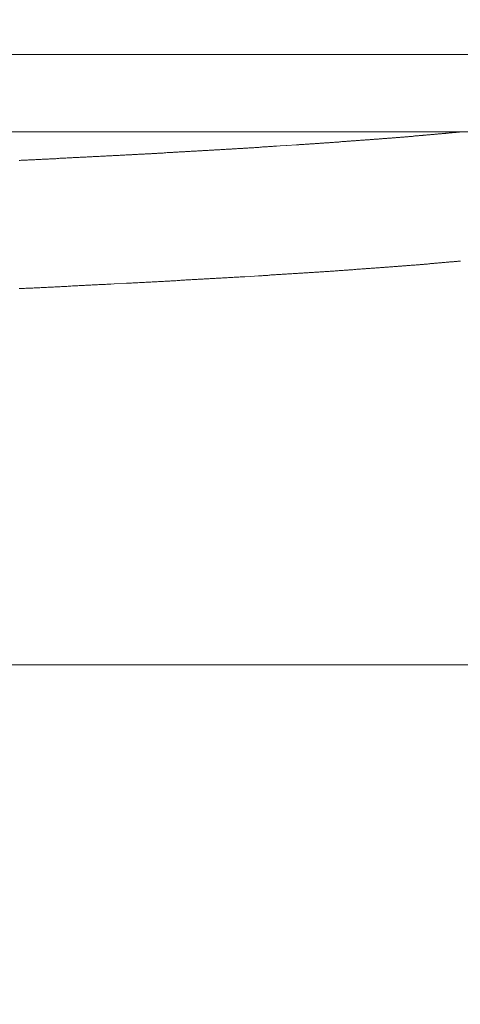
# Model space of a CAD drawing. Units: inches. Extents: x 9546 to 10139, y 113 to 402.
# Drawn here: x 9925 to 9927, y 176 to 179 of the extents above; entities that cross this region are included whole.
import ezdxf

# ---------------------------------------------------------------- set-up
doc = ezdxf.new("R2010")
doc.units = ezdxf.units.IN
doc.header["$MEASUREMENT"] = 0
doc.linetypes.add('AI-Linetype-138', pattern=[2.286664, 1.143332, -1.143332])
doc.layers.add('Layer 1', color=7, linetype='Continuous', lineweight=0)
doc.styles.get("Standard").update_dxf_attribs({"font": 'arial.ttf'})
doc.dimstyles.new('Copy of Standard', dxfattribs={"dimtxt": 3, "dimasz": 3, "dimexe": 0.3, "dimexo": 0.3, "dimgap": 0.3, "dimtad": 1, "dimdec": 4, "dimzin": 0, "dimdsep": 46, "dimtxsty": 'Standard', "dimcen": 0.09, "dimadec": 0, "dimazin": 0, "dimtfac": 1, "dimtdec": 4, "dimtofl": 0, "dimtmove": 0, "dimatfit": 3, "dimfxl": 1, "dimtolj": 1, "dimtzin": 0, "dimarcsym": 0})

msp = doc.modelspace()

# ---------------------------------------------------------------- linework, layer by layer
at = {"layer": 'Layer 1', "lineweight": 20}
for p, q in [((9919.69155, 178.72119), (9927.9057, 178.72119)), ((9927.76449, 178.45968), (9919.83276, 178.45968)), ((9926.48428, 178.42888), (9926.48195, 178.4283)), ((9926.4866, 178.42888), (9926.48428, 178.42888)), ((9926.48893, 178.42888), (9926.4866, 178.42888)), ((9926.49125, 178.42888), (9926.48893, 178.42888)), ((9926.49358, 178.42946), (9926.49125, 178.42888)), ((9926.49648, 178.42946), (9926.49358, 178.42946)), ((9926.49881, 178.42946), (9926.49648, 178.42946)), ((9926.50113, 178.43004), (9926.49881, 178.42946)), ((9926.50346, 178.43004), (9926.50113, 178.43004)), ((9926.50578, 178.43004), (9926.50346, 178.43004)), ((9926.5081, 178.43063), (9926.50578, 178.43004)), ((9926.51043, 178.43063), (9926.5081, 178.43063)), ((9926.51275, 178.43063), (9926.51043, 178.43063)), ((9926.51566, 178.43121), (9926.51275, 178.43063)), ((9926.51798, 178.43121), (9926.51566, 178.43121)), ((9926.52031, 178.43121), (9926.51798, 178.43121)), ((9926.52263, 178.43121), (9926.52031, 178.43121)), ((9926.52496, 178.43179), (9926.52263, 178.43121)), ((9926.52728, 178.43179), (9926.52496, 178.43179)), ((9926.52961, 178.43179), (9926.52728, 178.43179)), ((9926.53193, 178.43237), (9926.52961, 178.43179)), ((9926.53426, 178.43237), (9926.53193, 178.43237)), ((9926.53658, 178.43237), (9926.53426, 178.43237)), ((9926.5389, 178.43295), (9926.53658, 178.43237)), ((9926.54123, 178.43295), (9926.5389, 178.43295)), ((9926.54355, 178.43295), (9926.54123, 178.43295)), ((9926.54588, 178.43295), (9926.54355, 178.43295)), ((9926.5482, 178.43353), (9926.54588, 178.43295)), ((9926.55053, 178.43353), (9926.5482, 178.43353)), ((9926.55285, 178.43353), (9926.55053, 178.43353)), ((9926.55518, 178.43411), (9926.55285, 178.43353)), ((9926.5575, 178.43411), (9926.55518, 178.43411)), ((9926.55982, 178.43411), (9926.5575, 178.43411)), ((9926.56215, 178.43469), (9926.55982, 178.43411)), ((9926.56447, 178.43469), (9926.56215, 178.43469)), ((9926.5668, 178.43469), (9926.56447, 178.43469)), ((9926.56912, 178.43528), (9926.5668, 178.43469)), ((9926.57145, 178.43528), (9926.56912, 178.43528)), ((9926.57377, 178.43528), (9926.57145, 178.43528)), ((9926.5761, 178.43528), (9926.57377, 178.43528)), ((9926.57842, 178.43586), (9926.5761, 178.43528)), ((9926.58075, 178.43586), (9926.57842, 178.43586)), ((9926.58307, 178.43586), (9926.58075, 178.43586)), ((9926.58481, 178.43644), (9926.58307, 178.43586)), ((9926.58714, 178.43644), (9926.58481, 178.43644)), ((9926.58946, 178.43644), (9926.58714, 178.43644)), ((9926.59179, 178.43702), (9926.58946, 178.43644)), ((9926.59411, 178.43702), (9926.59179, 178.43702)), ((9926.59644, 178.43702), (9926.59411, 178.43702)), ((9926.59876, 178.43702), (9926.59644, 178.43702)), ((9926.60108, 178.4376), (9926.59876, 178.43702)), ((9926.60283, 178.4376), (9926.60108, 178.4376)), ((9926.60515, 178.4376), (9926.60283, 178.4376)), ((9926.60748, 178.43818), (9926.60515, 178.4376)), ((9926.6098, 178.43818), (9926.60748, 178.43818)), ((9926.61213, 178.43818), (9926.6098, 178.43818)), ((9926.61387, 178.43876), (9926.61213, 178.43818)), ((9926.61619, 178.43876), (9926.61387, 178.43876)), ((9926.61852, 178.43876), (9926.61619, 178.43876)), ((9926.62084, 178.43876), (9926.61852, 178.43876)), ((9926.62317, 178.43934), (9926.62084, 178.43876)), ((9926.62491, 178.43934), (9926.62317, 178.43934)), ((9926.62723, 178.43934), (9926.62491, 178.43934)), ((9926.62956, 178.43992), (9926.62723, 178.43934)), ((9926.63188, 178.43992), (9926.62956, 178.43992)), ((9926.63363, 178.43992), (9926.63188, 178.43992)), ((9926.63595, 178.44051), (9926.63363, 178.43992)), ((9926.63828, 178.44051), (9926.63595, 178.44051)), ((9926.6406, 178.44051), (9926.63828, 178.44051)), ((9926.64234, 178.44051), (9926.6406, 178.44051)), ((9926.64467, 178.44109), (9926.64234, 178.44051)), ((9926.64699, 178.44109), (9926.64467, 178.44109)), ((9926.64874, 178.44109), (9926.64699, 178.44109)), ((9926.65106, 178.44167), (9926.64874, 178.44109)), ((9926.65339, 178.44167), (9926.65106, 178.44167)), ((9926.65571, 178.44167), (9926.65339, 178.44167)), ((9926.65745, 178.44225), (9926.65571, 178.44167)), ((9926.65978, 178.44225), (9926.65745, 178.44225)), ((9926.6621, 178.44225), (9926.65978, 178.44225)), ((9926.66385, 178.44225), (9926.6621, 178.44225)), ((9926.66617, 178.44283), (9926.66385, 178.44225)), ((9926.66791, 178.44283), (9926.66617, 178.44283)), ((9926.67024, 178.44283), (9926.66791, 178.44283)), ((9926.67256, 178.44341), (9926.67024, 178.44283)), ((9926.67431, 178.44341), (9926.67256, 178.44341)), ((9926.67663, 178.44341), (9926.67431, 178.44341)), ((9926.67895, 178.44399), (9926.67663, 178.44341)), ((9926.6807, 178.44399), (9926.67895, 178.44399)), ((9926.68302, 178.44399), (9926.6807, 178.44399)), ((9926.68477, 178.44399), (9926.68302, 178.44399)), ((9926.68709, 178.44457), (9926.68477, 178.44399)), ((9926.68883, 178.44457), (9926.68709, 178.44457)), ((9926.69116, 178.44457), (9926.68883, 178.44457)), ((9926.69348, 178.44515), (9926.69116, 178.44457)), ((9926.69523, 178.44515), (9926.69348, 178.44515)), ((9926.69755, 178.44515), (9926.69523, 178.44515)), ((9926.69929, 178.44574), (9926.69755, 178.44515)), ((9926.70162, 178.44574), (9926.69929, 178.44574)), ((9926.70336, 178.44574), (9926.70162, 178.44574)), ((9926.70569, 178.44574), (9926.70336, 178.44574)), ((9926.70743, 178.44632), (9926.70569, 178.44574)), ((9926.70975, 178.44632), (9926.70743, 178.44632)), ((9926.7115, 178.44632), (9926.70975, 178.44632)), ((9926.71382, 178.4469), (9926.7115, 178.44632)), ((9926.71557, 178.4469), (9926.71382, 178.4469)), ((9926.71789, 178.4469), (9926.71557, 178.4469)), ((9926.71963, 178.44748), (9926.71789, 178.4469)), ((9926.72196, 178.44748), (9926.71963, 178.44748)), ((9926.7237, 178.44748), (9926.72196, 178.44748)), ((9926.72603, 178.44748), (9926.7237, 178.44748)), ((9926.72777, 178.44806), (9926.72603, 178.44748)), ((9926.72951, 178.44806), (9926.72777, 178.44806)), ((9926.73184, 178.44806), (9926.72951, 178.44806)), ((9926.73358, 178.44864), (9926.73184, 178.44806)), ((9926.7359, 178.44864), (9926.73358, 178.44864)), ((9926.73765, 178.44864), (9926.7359, 178.44864)), ((9926.73997, 178.44922), (9926.73765, 178.44864)), ((9926.74172, 178.44922), (9926.73997, 178.44922)), ((9926.74346, 178.44922), (9926.74172, 178.44922)), ((9926.74578, 178.44922), (9926.74346, 178.44922)), ((9926.74753, 178.4498), (9926.74578, 178.44922)), ((9926.74927, 178.4498), (9926.74753, 178.4498)), ((9926.75159, 178.4498), (9926.74927, 178.4498)), ((9926.75334, 178.45038), (9926.75159, 178.4498)), ((9926.75508, 178.45038), (9926.75334, 178.45038)), ((9926.75741, 178.45038), (9926.75508, 178.45038)), ((9926.75915, 178.45097), (9926.75741, 178.45038)), ((9926.76089, 178.45097), (9926.75915, 178.45097)), ((9926.76322, 178.45097), (9926.76089, 178.45097)), ((9926.76496, 178.45097), (9926.76322, 178.45097)), ((9926.7667, 178.45155), (9926.76496, 178.45097)), ((9926.76903, 178.45155), (9926.7667, 178.45155)), ((9926.77077, 178.45155), (9926.76903, 178.45155)), ((9926.77252, 178.45213), (9926.77077, 178.45155)), ((9926.77484, 178.45213), (9926.77252, 178.45213)), ((9926.77658, 178.45213), (9926.77484, 178.45213)), ((9926.77833, 178.45271), (9926.77658, 178.45213)), ((9926.78007, 178.45271), (9926.77833, 178.45271)), ((9926.78239, 178.45271), (9926.78007, 178.45271)), ((9926.78414, 178.45271), (9926.78239, 178.45271)), ((9926.78588, 178.45329), (9926.78414, 178.45271)), ((9926.78762, 178.45329), (9926.78588, 178.45329)), ((9926.78937, 178.45329), (9926.78762, 178.45329)), ((9926.79169, 178.45387), (9926.78937, 178.45329)), ((9926.79344, 178.45387), (9926.79169, 178.45387)), ((9926.79518, 178.45387), (9926.79344, 178.45387)), ((9926.79692, 178.45445), (9926.79518, 178.45387)), ((9926.79867, 178.45445), (9926.79692, 178.45445)), ((9926.80099, 178.45445), (9926.79867, 178.45445)), ((9926.80273, 178.45445), (9926.80099, 178.45445)), ((9926.80448, 178.45503), (9926.80273, 178.45445)), ((9926.80622, 178.45503), (9926.80448, 178.45503)), ((9926.80796, 178.45503), (9926.80622, 178.45503)), ((9926.80971, 178.45561), (9926.80796, 178.45503)), ((9926.81203, 178.45561), (9926.80971, 178.45561)), ((9926.81377, 178.45561), (9926.81203, 178.45561)), ((9926.81552, 178.4562), (9926.81377, 178.45561)), ((9926.81726, 178.4562), (9926.81552, 178.4562)), ((9926.819, 178.4562), (9926.81726, 178.4562)), ((9926.82075, 178.4562), (9926.819, 178.4562)), ((9926.82249, 178.45678), (9926.82075, 178.4562)), ((9926.82424, 178.45678), (9926.82249, 178.45678)), ((9926.82598, 178.45678), (9926.82424, 178.45678)), ((9926.8283, 178.45736), (9926.82598, 178.45678)), ((9926.83005, 178.45736), (9926.8283, 178.45736)), ((9926.83179, 178.45736), (9926.83005, 178.45736)), ((9926.83353, 178.45794), (9926.83179, 178.45736)), ((9926.83528, 178.45794), (9926.83353, 178.45794)), ((9926.83702, 178.45794), (9926.83528, 178.45794)), ((9926.83818, 178.45794), (9926.83702, 178.45794)), ((9926.83934, 178.45852), (9926.83818, 178.45794)), ((9926.84051, 178.45852), (9926.83934, 178.45852)), ((9926.84225, 178.45852), (9926.84051, 178.45852)), ((9926.84341, 178.45852), (9926.84225, 178.45852)), ((9926.84457, 178.4591), (9926.84341, 178.45852)), ((9926.84574, 178.4591), (9926.84457, 178.4591)), ((9926.8469, 178.4591), (9926.84574, 178.4591)), ((9926.84806, 178.4591), (9926.8469, 178.4591)), ((9926.84922, 178.4591), (9926.84806, 178.4591)), ((9926.85097, 178.45968), (9926.84922, 178.4591)), ((9926.85213, 178.45968), (9926.85097, 178.45968)), ((9925.97347, 178.39576), (9925.97057, 178.39518)), ((9925.97638, 178.39576), (9925.97347, 178.39576)), ((9925.97987, 178.39576), (9925.97638, 178.39576)), ((9925.98277, 178.39634), (9925.97987, 178.39576)), ((9925.98568, 178.39634), (9925.98277, 178.39634)), ((9925.98858, 178.39634), (9925.98568, 178.39634)), ((9925.99207, 178.39692), (9925.98858, 178.39634)), ((9925.99497, 178.39692), (9925.99207, 178.39692)), ((9925.99788, 178.39692), (9925.99497, 178.39692)), ((9926.00079, 178.39692), (9925.99788, 178.39692)), ((9926.00427, 178.3975), (9926.00079, 178.39692)), ((9926.00718, 178.3975), (9926.00427, 178.3975)), ((9926.01008, 178.3975), (9926.00718, 178.3975)), ((9926.01299, 178.39808), (9926.01008, 178.3975)), ((9926.01589, 178.39808), (9926.01299, 178.39808)), ((9926.01938, 178.39808), (9926.01589, 178.39808)), ((9926.02229, 178.39866), (9926.01938, 178.39808)), ((9926.02519, 178.39866), (9926.02229, 178.39866)), ((9926.0281, 178.39866), (9926.02519, 178.39866)), ((9926.031, 178.39925), (9926.0281, 178.39866)), ((9926.03449, 178.39925), (9926.031, 178.39925)), ((9926.0374, 178.39925), (9926.03449, 178.39925)), ((9926.0403, 178.39925), (9926.0374, 178.39925)), ((9926.04321, 178.39983), (9926.0403, 178.39925)), ((9926.04611, 178.39983), (9926.04321, 178.39983)), ((9926.04902, 178.39983), (9926.04611, 178.39983)), ((9926.05251, 178.40041), (9926.04902, 178.39983)), ((9926.05541, 178.40041), (9926.05251, 178.40041)), ((9926.05832, 178.40041), (9926.05541, 178.40041)), ((9926.06122, 178.40099), (9926.05832, 178.40041)), ((9926.06413, 178.40099), (9926.06122, 178.40099)), ((9926.06703, 178.40099), (9926.06413, 178.40099)), ((9926.06994, 178.40157), (9926.06703, 178.40099)), ((9926.07343, 178.40157), (9926.06994, 178.40157)), ((9926.07633, 178.40157), (9926.07343, 178.40157)), ((9926.07924, 178.40157), (9926.07633, 178.40157)), ((9926.08214, 178.40215), (9926.07924, 178.40157)), ((9926.08505, 178.40215), (9926.08214, 178.40215)), ((9926.08795, 178.40215), (9926.08505, 178.40215)), ((9926.09086, 178.40273), (9926.08795, 178.40215)), ((9926.09377, 178.40273), (9926.09086, 178.40273)), ((9926.09667, 178.40273), (9926.09377, 178.40273)), ((9926.09958, 178.40331), (9926.09667, 178.40273)), ((9926.10248, 178.40331), (9926.09958, 178.40331)), ((9926.10539, 178.40331), (9926.10248, 178.40331)), ((9926.10887, 178.40389), (9926.10539, 178.40331)), ((9926.11178, 178.40389), (9926.10887, 178.40389)), ((9926.11469, 178.40389), (9926.11178, 178.40389)), ((9926.11759, 178.40389), (9926.11469, 178.40389)), ((9926.1205, 178.40448), (9926.11759, 178.40389)), ((9926.1234, 178.40448), (9926.1205, 178.40448)), ((9926.12631, 178.40448), (9926.1234, 178.40448)), ((9926.12921, 178.40506), (9926.12631, 178.40448)), ((9926.13212, 178.40506), (9926.12921, 178.40506)), ((9926.13502, 178.40506), (9926.13212, 178.40506)), ((9926.13793, 178.40564), (9926.13502, 178.40506)), ((9926.14084, 178.40564), (9926.13793, 178.40564)), ((9926.14374, 178.40564), (9926.14084, 178.40564)), ((9926.14665, 178.40622), (9926.14374, 178.40564)), ((9926.14955, 178.40622), (9926.14665, 178.40622)), ((9926.15246, 178.40622), (9926.14955, 178.40622)), ((9926.15536, 178.40622), (9926.15246, 178.40622)), ((9926.15827, 178.4068), (9926.15536, 178.40622)), ((9926.16118, 178.4068), (9926.15827, 178.4068)), ((9926.16408, 178.4068), (9926.16118, 178.4068)), ((9926.16699, 178.40738), (9926.16408, 178.4068)), ((9926.16989, 178.40738), (9926.16699, 178.40738)), ((9926.17222, 178.40738), (9926.16989, 178.40738)), ((9926.17512, 178.40796), (9926.17222, 178.40738)), ((9926.17803, 178.40796), (9926.17512, 178.40796)), ((9926.18093, 178.40796), (9926.17803, 178.40796)), ((9926.18384, 178.40854), (9926.18093, 178.40796)), ((9926.18674, 178.40854), (9926.18384, 178.40854)), ((9926.18965, 178.40854), (9926.18674, 178.40854)), ((9926.19256, 178.40912), (9926.18965, 178.40854)), ((9926.19546, 178.40912), (9926.19256, 178.40912)), ((9926.19837, 178.40912), (9926.19546, 178.40912)), ((9926.20127, 178.40912), (9926.19837, 178.40912)), ((9926.20418, 178.40971), (9926.20127, 178.40912)), ((9926.2065, 178.40971), (9926.20418, 178.40971)), ((9926.20941, 178.40971), (9926.2065, 178.40971)), ((9926.21231, 178.41029), (9926.20941, 178.40971)), ((9926.21522, 178.41029), (9926.21231, 178.41029)), ((9926.21813, 178.41029), (9926.21522, 178.41029)), ((9926.22103, 178.41087), (9926.21813, 178.41029)), ((9926.22394, 178.41087), (9926.22103, 178.41087)), ((9926.22684, 178.41087), (9926.22394, 178.41087)), ((9926.22917, 178.41145), (9926.22684, 178.41087)), ((9926.23207, 178.41145), (9926.22917, 178.41145)), ((9926.24428, 178.41203), (9926.23207, 178.41145)), ((9926.26578, 178.41377), (9926.24428, 178.41203)), ((9926.26636, 178.41377), (9926.26578, 178.41377)), ((9926.2989, 178.41552), (9926.26636, 178.41377)), ((9926.30123, 178.4161), (9926.2989, 178.41552)), ((9926.30413, 178.4161), (9926.30123, 178.4161)), ((9926.30704, 178.4161), (9926.30413, 178.4161)), ((9926.30936, 178.41668), (9926.30704, 178.4161)), ((9926.31227, 178.41668), (9926.30936, 178.41668)), ((9926.31459, 178.41668), (9926.31227, 178.41668)), ((9926.3175, 178.41726), (9926.31459, 178.41668)), ((9926.3204, 178.41726), (9926.3175, 178.41726)), ((9926.32273, 178.41726), (9926.3204, 178.41726)), ((9926.32563, 178.41726), (9926.32273, 178.41726)), ((9926.32854, 178.41784), (9926.32563, 178.41726)), ((9926.33086, 178.41784), (9926.32854, 178.41784)), ((9926.33377, 178.41784), (9926.33086, 178.41784)), ((9926.33609, 178.41842), (9926.33377, 178.41784)), ((9926.339, 178.41842), (9926.33609, 178.41842)), ((9926.3419, 178.41842), (9926.339, 178.41842)), ((9926.34423, 178.419), (9926.3419, 178.41842)), ((9926.34713, 178.419), (9926.34423, 178.419)), ((9926.34946, 178.419), (9926.34713, 178.419)), ((9926.35236, 178.41958), (9926.34946, 178.419)), ((9926.35469, 178.41958), (9926.35236, 178.41958)), ((9926.35759, 178.41958), (9926.35469, 178.41958)), ((9926.35992, 178.41958), (9926.35759, 178.41958)), ((9926.36282, 178.42017), (9926.35992, 178.41958)), ((9926.36515, 178.42017), (9926.36282, 178.42017)), ((9926.36805, 178.42017), (9926.36515, 178.42017)), ((9926.37038, 178.42075), (9926.36805, 178.42017)), ((9926.37328, 178.42075), (9926.37038, 178.42075)), ((9926.37561, 178.42075), (9926.37328, 178.42075)), ((9926.37851, 178.42133), (9926.37561, 178.42075)), ((9926.38084, 178.42133), (9926.37851, 178.42133)), ((9926.38374, 178.42133), (9926.38084, 178.42133)), ((9926.38607, 178.42191), (9926.38374, 178.42133)), ((9926.38898, 178.42191), (9926.38607, 178.42191)), ((9926.3913, 178.42191), (9926.38898, 178.42191)), ((9926.39421, 178.42249), (9926.3913, 178.42191)), ((9926.39653, 178.42249), (9926.39421, 178.42249)), ((9926.39885, 178.42249), (9926.39653, 178.42249)), ((9926.40176, 178.42249), (9926.39885, 178.42249)), ((9926.40408, 178.42307), (9926.40176, 178.42249)), ((9926.40699, 178.42307), (9926.40408, 178.42307)), ((9926.40931, 178.42307), (9926.40699, 178.42307)), ((9926.41164, 178.42365), (9926.40931, 178.42307)), ((9926.41454, 178.42365), (9926.41164, 178.42365)), ((9926.41687, 178.42365), (9926.41454, 178.42365)), ((9926.41977, 178.42423), (9926.41687, 178.42365)), ((9926.4221, 178.42423), (9926.41977, 178.42423)), ((9926.42442, 178.42423), (9926.4221, 178.42423)), ((9926.42733, 178.42481), (9926.42442, 178.42423)), ((9926.42965, 178.42481), (9926.42733, 178.42481)), ((9926.43198, 178.42481), (9926.42965, 178.42481)), ((9926.43488, 178.42481), (9926.43198, 178.42481)), ((9926.43721, 178.4254), (9926.43488, 178.42481)), ((9926.43953, 178.4254), (9926.43721, 178.4254)), ((9926.44244, 178.4254), (9926.43953, 178.4254)), ((9926.44476, 178.42598), (9926.44244, 178.4254)), ((9926.44709, 178.42598), (9926.44476, 178.42598)), ((9926.44941, 178.42598), (9926.44709, 178.42598)), ((9926.45232, 178.42656), (9926.44941, 178.42598)), ((9926.45464, 178.42656), (9926.45232, 178.42656)), ((9926.45697, 178.42656), (9926.45464, 178.42656)), ((9926.45987, 178.42656), (9926.45697, 178.42656)), ((9926.4622, 178.42714), (9926.45987, 178.42656)), ((9926.46452, 178.42714), (9926.4622, 178.42714)), ((9926.46685, 178.42714), (9926.46452, 178.42714)), ((9926.46975, 178.42772), (9926.46685, 178.42714)), ((9926.47208, 178.42772), (9926.46975, 178.42772)), ((9926.4744, 178.42772), (9926.47208, 178.42772)), ((9926.47672, 178.4283), (9926.4744, 178.42772)), ((9926.47905, 178.4283), (9926.47672, 178.4283)), ((9926.48195, 178.4283), (9926.47905, 178.4283)), ((9925.36446, 178.36322), (9925.36097, 178.36322)), ((9925.36794, 178.3638), (9925.36446, 178.36322)), ((9925.37143, 178.3638), (9925.36794, 178.3638)), ((9925.37492, 178.3638), (9925.37143, 178.3638)), ((9925.3784, 178.3638), (9925.37492, 178.3638)), ((9925.38247, 178.36438), (9925.3784, 178.3638)), ((9925.38596, 178.36438), (9925.38247, 178.36438)), ((9925.38945, 178.36438), (9925.38596, 178.36438)), ((9925.39293, 178.36496), (9925.38945, 178.36438)), ((9925.39642, 178.36496), (9925.39293, 178.36496)), ((9925.39991, 178.36496), (9925.39642, 178.36496)), ((9925.40339, 178.36554), (9925.39991, 178.36496)), ((9925.40746, 178.36554), (9925.40339, 178.36554)), ((9925.41095, 178.36554), (9925.40746, 178.36554)), ((9925.41443, 178.36554), (9925.41095, 178.36554)), ((9925.41792, 178.36612), (9925.41443, 178.36554)), ((9925.42141, 178.36612), (9925.41792, 178.36612)), ((9925.42489, 178.36612), (9925.42141, 178.36612)), ((9925.42838, 178.3667), (9925.42489, 178.36612)), ((9925.43187, 178.3667), (9925.42838, 178.3667)), ((9925.43535, 178.3667), (9925.43187, 178.3667)), ((9925.43942, 178.36728), (9925.43535, 178.3667)), ((9925.44291, 178.36728), (9925.43942, 178.36728)), ((9925.4464, 178.36728), (9925.44291, 178.36728)), ((9925.44988, 178.36728), (9925.4464, 178.36728)), ((9925.45337, 178.36786), (9925.44988, 178.36728)), ((9925.45686, 178.36786), (9925.45337, 178.36786)), ((9925.46034, 178.36786), (9925.45686, 178.36786)), ((9925.46383, 178.36845), (9925.46034, 178.36786)), ((9925.46732, 178.36845), (9925.46383, 178.36845)), ((9925.4708, 178.36845), (9925.46732, 178.36845)), ((9925.47429, 178.36903), (9925.4708, 178.36845)), ((9925.47778, 178.36903), (9925.47429, 178.36903)), ((9925.48126, 178.36903), (9925.47778, 178.36903)), ((9925.48475, 178.36903), (9925.48126, 178.36903)), ((9925.48824, 178.36961), (9925.48475, 178.36903)), ((9925.49172, 178.36961), (9925.48824, 178.36961)), ((9925.49521, 178.36961), (9925.49172, 178.36961)), ((9925.4987, 178.37019), (9925.49521, 178.36961)), ((9925.50218, 178.37019), (9925.4987, 178.37019)), ((9925.50567, 178.37019), (9925.50218, 178.37019)), ((9925.50916, 178.37077), (9925.50567, 178.37019)), ((9925.51264, 178.37077), (9925.50916, 178.37077)), ((9925.51613, 178.37077), (9925.51264, 178.37077)), ((9925.51962, 178.37077), (9925.51613, 178.37077)), ((9925.5231, 178.37135), (9925.51962, 178.37077)), ((9925.52659, 178.37135), (9925.5231, 178.37135)), ((9925.53008, 178.37135), (9925.52659, 178.37135)), ((9925.53356, 178.37193), (9925.53008, 178.37135)), ((9925.53705, 178.37193), (9925.53356, 178.37193)), ((9925.54054, 178.37193), (9925.53705, 178.37193)), ((9925.54402, 178.37251), (9925.54054, 178.37193)), ((9925.54751, 178.37251), (9925.54402, 178.37251)), ((9925.551, 178.37251), (9925.54751, 178.37251)), ((9925.5539, 178.37251), (9925.551, 178.37251)), ((9925.55739, 178.3731), (9925.5539, 178.37251)), ((9925.56088, 178.3731), (9925.55739, 178.3731)), ((9925.56436, 178.3731), (9925.56088, 178.3731)), ((9925.56785, 178.37368), (9925.56436, 178.3731)), ((9925.57134, 178.37368), (9925.56785, 178.37368)), ((9925.57482, 178.37368), (9925.57134, 178.37368)), ((9925.57831, 178.37426), (9925.57482, 178.37368)), ((9925.5818, 178.37426), (9925.57831, 178.37426)), ((9925.5847, 178.37426), (9925.5818, 178.37426)), ((9925.58819, 178.37426), (9925.5847, 178.37426)), ((9925.59168, 178.37484), (9925.58819, 178.37426)), ((9925.59516, 178.37484), (9925.59168, 178.37484)), ((9925.59865, 178.37484), (9925.59516, 178.37484)), ((9925.60214, 178.37542), (9925.59865, 178.37484)), ((9925.60562, 178.37542), (9925.60214, 178.37542)), ((9925.60853, 178.37542), (9925.60562, 178.37542)), ((9925.61202, 178.376), (9925.60853, 178.37542)), ((9925.6155, 178.376), (9925.61202, 178.376)), ((9925.61899, 178.376), (9925.6155, 178.376)), ((9925.62248, 178.37658), (9925.61899, 178.376)), ((9925.62596, 178.37658), (9925.62248, 178.37658)), ((9925.62887, 178.37658), (9925.62596, 178.37658)), ((9925.63235, 178.37658), (9925.62887, 178.37658)), ((9925.63584, 178.37716), (9925.63235, 178.37658)), ((9925.63933, 178.37716), (9925.63584, 178.37716)), ((9925.64281, 178.37716), (9925.63933, 178.37716)), ((9925.64572, 178.37774), (9925.64281, 178.37716)), ((9925.64921, 178.37774), (9925.64572, 178.37774)), ((9925.65269, 178.37774), (9925.64921, 178.37774)), ((9925.65618, 178.37833), (9925.65269, 178.37774)), ((9925.65909, 178.37833), (9925.65618, 178.37833)), ((9925.66257, 178.37833), (9925.65909, 178.37833)), ((9925.66606, 178.37833), (9925.66257, 178.37833)), ((9925.66955, 178.37891), (9925.66606, 178.37833)), ((9925.67245, 178.37891), (9925.66955, 178.37891)), ((9925.67594, 178.37891), (9925.67245, 178.37891)), ((9925.67943, 178.37949), (9925.67594, 178.37891)), ((9925.68291, 178.37949), (9925.67943, 178.37949)), ((9925.68582, 178.37949), (9925.68291, 178.37949)), ((9925.6893, 178.38007), (9925.68582, 178.37949)), ((9925.69279, 178.38007), (9925.6893, 178.38007)), ((9925.6957, 178.38007), (9925.69279, 178.38007)), ((9925.69918, 178.38007), (9925.6957, 178.38007)), ((9925.70267, 178.38065), (9925.69918, 178.38007)), ((9925.70616, 178.38065), (9925.70267, 178.38065)), ((9925.70906, 178.38065), (9925.70616, 178.38065)), ((9925.71255, 178.38123), (9925.70906, 178.38065)), ((9925.71604, 178.38123), (9925.71255, 178.38123)), ((9925.71894, 178.38123), (9925.71604, 178.38123)), ((9925.72243, 178.38181), (9925.71894, 178.38123)), ((9925.72592, 178.38181), (9925.72243, 178.38181)), ((9925.72882, 178.38181), (9925.72592, 178.38181)), ((9925.73231, 178.38181), (9925.72882, 178.38181)), ((9925.73579, 178.38239), (9925.73231, 178.38181)), ((9925.7387, 178.38239), (9925.73579, 178.38239)), ((9925.74219, 178.38239), (9925.7387, 178.38239)), ((9925.74509, 178.38297), (9925.74219, 178.38239)), ((9925.74858, 178.38297), (9925.74509, 178.38297)), ((9925.75207, 178.38297), (9925.74858, 178.38297)), ((9925.75497, 178.38356), (9925.75207, 178.38297)), ((9925.75846, 178.38356), (9925.75497, 178.38356)), ((9925.76194, 178.38356), (9925.75846, 178.38356)), ((9925.76485, 178.38414), (9925.76194, 178.38356)), ((9925.76834, 178.38414), (9925.76485, 178.38414)), ((9925.77124, 178.38414), (9925.76834, 178.38414)), ((9925.77473, 178.38414), (9925.77124, 178.38414)), ((9925.77764, 178.38472), (9925.77473, 178.38414)), ((9925.78112, 178.38472), (9925.77764, 178.38472)), ((9925.78461, 178.38472), (9925.78112, 178.38472)), ((9925.78751, 178.3853), (9925.78461, 178.38472)), ((9925.791, 178.3853), (9925.78751, 178.3853)), ((9925.79391, 178.3853), (9925.791, 178.3853)), ((9925.79739, 178.38588), (9925.79391, 178.3853)), ((9925.8003, 178.38588), (9925.79739, 178.38588)), ((9925.80379, 178.38588), (9925.8003, 178.38588)), ((9925.80727, 178.38588), (9925.80379, 178.38588)), ((9925.81018, 178.38646), (9925.80727, 178.38588)), ((9925.81366, 178.38646), (9925.81018, 178.38646)), ((9925.81657, 178.38646), (9925.81366, 178.38646)), ((9925.82006, 178.38704), (9925.81657, 178.38646)), ((9925.82296, 178.38704), (9925.82006, 178.38704)), ((9925.82645, 178.38704), (9925.82296, 178.38704)), ((9925.82935, 178.38762), (9925.82645, 178.38704)), ((9925.83284, 178.38762), (9925.82935, 178.38762)), ((9925.83575, 178.38762), (9925.83284, 178.38762)), ((9925.83923, 178.3882), (9925.83575, 178.38762)), ((9925.84214, 178.3882), (9925.83923, 178.3882)), ((9925.84563, 178.3882), (9925.84214, 178.3882)), ((9925.84853, 178.3882), (9925.84563, 178.3882)), ((9925.85202, 178.38879), (9925.84853, 178.3882)), ((9925.85492, 178.38879), (9925.85202, 178.38879)), ((9925.85783, 178.38879), (9925.85492, 178.38879)), ((9925.86132, 178.38937), (9925.85783, 178.38879)), ((9925.86422, 178.38937), (9925.86132, 178.38937)), ((9925.86771, 178.38937), (9925.86422, 178.38937)), ((9925.87061, 178.38995), (9925.86771, 178.38937)), ((9925.8741, 178.38995), (9925.87061, 178.38995)), ((9925.87701, 178.38995), (9925.8741, 178.38995)), ((9925.88049, 178.38995), (9925.87701, 178.38995)), ((9925.8834, 178.39053), (9925.88049, 178.38995)), ((9925.8863, 178.39053), (9925.8834, 178.39053)), ((9925.88979, 178.39053), (9925.8863, 178.39053)), ((9925.8927, 178.39111), (9925.88979, 178.39053)), ((9925.89618, 178.39111), (9925.8927, 178.39111)), ((9925.89909, 178.39111), (9925.89618, 178.39111)), ((9925.902, 178.39169), (9925.89909, 178.39111)), ((9925.90548, 178.39169), (9925.902, 178.39169)), ((9925.90839, 178.39169), (9925.90548, 178.39169)), ((9925.91187, 178.39227), (9925.90839, 178.39169)), ((9925.91478, 178.39227), (9925.91187, 178.39227)), ((9925.91769, 178.39227), (9925.91478, 178.39227)), ((9925.92117, 178.39227), (9925.91769, 178.39227)), ((9925.92408, 178.39285), (9925.92117, 178.39227)), ((9925.92698, 178.39285), (9925.92408, 178.39285)), ((9925.93047, 178.39285), (9925.92698, 178.39285)), ((9925.93338, 178.39343), (9925.93047, 178.39285)), ((9925.93628, 178.39343), (9925.93338, 178.39343)), ((9925.93977, 178.39343), (9925.93628, 178.39343)), ((9925.94267, 178.39402), (9925.93977, 178.39343)), ((9925.94558, 178.39402), (9925.94267, 178.39402)), ((9925.94907, 178.39402), (9925.94558, 178.39402)), ((9925.95197, 178.3946), (9925.94907, 178.39402)), ((9925.95488, 178.3946), (9925.95197, 178.3946)), ((9925.95836, 178.3946), (9925.95488, 178.3946)), ((9925.96127, 178.3946), (9925.95836, 178.3946)), ((9925.96418, 178.39518), (9925.96127, 178.3946)), ((9925.96766, 178.39518), (9925.96418, 178.39518)), ((9925.97057, 178.39518), (9925.96766, 178.39518)), ((9926.51973, 177.99595), (9926.51624, 177.99537)), ((9926.52263, 177.99595), (9926.51973, 177.99595)), ((9926.52612, 177.99653), (9926.52263, 177.99595)), ((9926.52903, 177.99653), (9926.52612, 177.99653)), ((9926.53251, 177.99653), (9926.52903, 177.99653)), ((9926.53542, 177.99711), (9926.53251, 177.99653)), ((9926.5389, 177.99711), (9926.53542, 177.99711)), ((9926.54181, 177.99769), (9926.5389, 177.99711)), ((9926.5453, 177.99769), (9926.54181, 177.99769)), ((9926.5482, 177.99769), (9926.5453, 177.99769)), ((9926.55169, 177.99827), (9926.5482, 177.99769)), ((9926.55459, 177.99827), (9926.55169, 177.99827)), ((9926.55808, 177.99885), (9926.55459, 177.99827)), ((9926.56099, 177.99885), (9926.55808, 177.99885)), ((9926.56447, 177.99885), (9926.56099, 177.99885)), ((9926.56738, 177.99943), (9926.56447, 177.99885)), ((9926.57028, 177.99943), (9926.56738, 177.99943)), ((9926.57377, 178.00001), (9926.57028, 177.99943)), ((9926.57668, 178.00001), (9926.57377, 178.00001)), ((9926.57958, 178.00001), (9926.57668, 178.00001)), ((9926.58307, 178.0006), (9926.57958, 178.00001)), ((9926.58598, 178.0006), (9926.58307, 178.0006)), ((9926.58888, 178.00118), (9926.58598, 178.0006)), ((9926.59237, 178.00118), (9926.58888, 178.00118)), ((9926.59527, 178.00118), (9926.59237, 178.00118)), ((9926.59818, 178.00176), (9926.59527, 178.00118)), ((9926.60108, 178.00176), (9926.59818, 178.00176)), ((9926.60457, 178.00234), (9926.60108, 178.00176)), ((9926.60748, 178.00234), (9926.60457, 178.00234)), ((9926.61038, 178.00234), (9926.60748, 178.00234)), ((9926.61329, 178.00292), (9926.61038, 178.00234)), ((9926.61677, 178.00292), (9926.61329, 178.00292)), ((9926.61968, 178.00292), (9926.61677, 178.00292)), ((9926.62259, 178.0035), (9926.61968, 178.00292)), ((9926.62549, 178.0035), (9926.62259, 178.0035)), ((9926.6284, 178.00408), (9926.62549, 178.0035)), ((9926.6313, 178.00408), (9926.6284, 178.00408)), ((9926.63479, 178.00408), (9926.6313, 178.00408)), ((9926.6377, 178.00466), (9926.63479, 178.00408)), ((9926.6406, 178.00466), (9926.6377, 178.00466)), ((9926.64351, 178.00525), (9926.6406, 178.00466)), ((9926.64641, 178.00525), (9926.64351, 178.00525)), ((9926.64932, 178.00525), (9926.64641, 178.00525)), ((9926.65222, 178.00583), (9926.64932, 178.00525)), ((9926.65513, 178.00583), (9926.65222, 178.00583)), ((9926.65803, 178.00641), (9926.65513, 178.00583)), ((9926.66094, 178.00641), (9926.65803, 178.00641)), ((9926.66385, 178.00641), (9926.66094, 178.00641)), ((9926.66675, 178.00699), (9926.66385, 178.00641)), ((9926.66966, 178.00699), (9926.66675, 178.00699)), ((9926.67256, 178.00757), (9926.66966, 178.00699)), ((9926.67547, 178.00757), (9926.67256, 178.00757)), ((9926.67837, 178.00757), (9926.67547, 178.00757)), ((9926.68128, 178.00815), (9926.67837, 178.00757)), ((9926.68418, 178.00815), (9926.68128, 178.00815)), ((9926.68709, 178.00873), (9926.68418, 178.00815)), ((9926.69, 178.00873), (9926.68709, 178.00873)), ((9926.69232, 178.00873), (9926.69, 178.00873)), ((9926.69523, 178.00931), (9926.69232, 178.00873)), ((9926.69813, 178.00931), (9926.69523, 178.00931)), ((9926.70104, 178.00931), (9926.69813, 178.00931)), ((9926.70394, 178.00989), (9926.70104, 178.00931)), ((9926.70685, 178.00989), (9926.70394, 178.00989)), ((9926.70917, 178.01048), (9926.70685, 178.00989)), ((9926.71208, 178.01048), (9926.70917, 178.01048)), ((9926.71498, 178.01048), (9926.71208, 178.01048)), ((9926.71789, 178.01106), (9926.71498, 178.01048)), ((9926.72021, 178.01106), (9926.71789, 178.01106)), ((9926.72312, 178.01164), (9926.72021, 178.01106)), ((9926.72603, 178.01164), (9926.72312, 178.01164)), ((9926.72893, 178.01164), (9926.72603, 178.01164)), ((9926.73126, 178.01222), (9926.72893, 178.01164)), ((9926.73416, 178.01222), (9926.73126, 178.01222)), ((9926.73707, 178.0128), (9926.73416, 178.01222)), ((9926.73939, 178.0128), (9926.73707, 178.0128)), ((9926.7423, 178.0128), (9926.73939, 178.0128)), ((9926.7452, 178.01338), (9926.7423, 178.0128)), ((9926.74753, 178.01338), (9926.7452, 178.01338)), ((9926.75043, 178.01338), (9926.74753, 178.01338)), ((9926.75276, 178.01396), (9926.75043, 178.01338)), ((9926.75566, 178.01396), (9926.75276, 178.01396)), ((9926.75857, 178.01454), (9926.75566, 178.01396)), ((9926.76089, 178.01454), (9926.75857, 178.01454)), ((9926.7638, 178.01454), (9926.76089, 178.01454)), ((9926.76612, 178.01512), (9926.7638, 178.01454)), ((9926.76903, 178.01512), (9926.76612, 178.01512)), ((9926.77135, 178.01571), (9926.76903, 178.01512)), ((9926.77426, 178.01571), (9926.77135, 178.01571)), ((9926.77658, 178.01571), (9926.77426, 178.01571)), ((9926.77949, 178.01629), (9926.77658, 178.01571)), ((9926.78181, 178.01629), (9926.77949, 178.01629)), ((9926.78472, 178.01687), (9926.78181, 178.01629)), ((9926.78704, 178.01687), (9926.78472, 178.01687)), ((9926.78937, 178.01687), (9926.78704, 178.01687)), ((9926.79227, 178.01745), (9926.78937, 178.01687)), ((9926.7946, 178.01745), (9926.79227, 178.01745)), ((9926.7975, 178.01745), (9926.7946, 178.01745)), ((9926.79983, 178.01803), (9926.7975, 178.01745)), ((9926.80215, 178.01803), (9926.79983, 178.01803)), ((9926.80506, 178.01861), (9926.80215, 178.01803)), ((9926.80738, 178.01861), (9926.80506, 178.01861)), ((9926.80971, 178.01861), (9926.80738, 178.01861)), ((9926.81261, 178.01919), (9926.80971, 178.01861)), ((9926.81494, 178.01919), (9926.81261, 178.01919)), ((9926.81726, 178.01977), (9926.81494, 178.01919)), ((9926.82017, 178.01977), (9926.81726, 178.01977)), ((9926.82249, 178.01977), (9926.82017, 178.01977)), ((9926.82482, 178.02035), (9926.82249, 178.01977)), ((9926.82714, 178.02035), (9926.82482, 178.02035)), ((9926.83005, 178.02035), (9926.82714, 178.02035)), ((9926.83237, 178.02094), (9926.83005, 178.02035)), ((9926.8347, 178.02094), (9926.83237, 178.02094)), ((9926.83702, 178.02152), (9926.8347, 178.02094)), ((9926.83993, 178.02152), (9926.83702, 178.02152)), ((9926.84225, 178.02152), (9926.83993, 178.02152)), ((9926.84457, 178.0221), (9926.84225, 178.02152)), ((9926.8469, 178.0221), (9926.84457, 178.0221)), ((9926.84922, 178.02268), (9926.8469, 178.0221)), ((9926.85155, 178.02268), (9926.84922, 178.02268)), ((9926.85445, 178.02268), (9926.85155, 178.02268)), ((9925.99962, 177.96282), (9925.99556, 177.96224)), ((9926.00369, 177.96282), (9925.99962, 177.96282)), ((9926.00776, 177.9634), (9926.00369, 177.96282)), ((9926.01183, 177.9634), (9926.00776, 177.9634)), ((9926.01648, 177.9634), (9926.01183, 177.9634)), ((9926.02054, 177.96399), (9926.01648, 177.9634)), ((9926.02403, 177.96399), (9926.02054, 177.96399)), ((9926.0281, 177.96457), (9926.02403, 177.96399)), ((9926.03217, 177.96457), (9926.0281, 177.96457)), ((9926.03623, 177.96457), (9926.03217, 177.96457)), ((9926.0403, 177.96515), (9926.03623, 177.96457)), ((9926.04437, 177.96515), (9926.0403, 177.96515)), ((9926.04844, 177.96573), (9926.04437, 177.96515)), ((9926.05251, 177.96573), (9926.04844, 177.96573)), ((9926.05657, 177.96573), (9926.05251, 177.96573)), ((9926.06064, 177.96631), (9926.05657, 177.96573)), ((9926.06471, 177.96631), (9926.06064, 177.96631)), ((9926.06878, 177.96689), (9926.06471, 177.96631)), ((9926.07284, 177.96689), (9926.06878, 177.96689)), ((9926.07691, 177.96689), (9926.07284, 177.96689)), ((9926.0804, 177.96747), (9926.07691, 177.96689)), ((9926.08447, 177.96747), (9926.0804, 177.96747)), ((9926.08854, 177.96805), (9926.08447, 177.96747)), ((9926.0926, 177.96805), (9926.08854, 177.96805)), ((9926.09667, 177.96805), (9926.0926, 177.96805)), ((9926.10074, 177.96863), (9926.09667, 177.96805)), ((9926.10423, 177.96863), (9926.10074, 177.96863)), ((9926.10829, 177.96922), (9926.10423, 177.96863)), ((9926.11236, 177.96922), (9926.10829, 177.96922)), ((9926.11643, 177.96922), (9926.11236, 177.96922)), ((9926.1205, 177.9698), (9926.11643, 177.96922)), ((9926.12398, 177.9698), (9926.1205, 177.9698)), ((9926.14316, 177.97096), (9926.12398, 177.9698)), ((9926.17105, 177.9727), (9926.14316, 177.97096)), ((9926.17454, 177.97328), (9926.17105, 177.9727)), ((9926.17861, 177.97328), (9926.17454, 177.97328)), ((9926.18268, 177.97328), (9926.17861, 177.97328)), ((9926.18616, 177.97386), (9926.18268, 177.97328)), ((9926.19023, 177.97386), (9926.18616, 177.97386)), ((9926.19372, 177.97445), (9926.19023, 177.97386)), ((9926.19779, 177.97445), (9926.19372, 177.97445)), ((9926.20185, 177.97445), (9926.19779, 177.97445)), ((9926.20534, 177.97503), (9926.20185, 177.97445)), ((9926.20941, 177.97503), (9926.20534, 177.97503)), ((9926.2129, 177.97561), (9926.20941, 177.97503)), ((9926.21696, 177.97561), (9926.2129, 177.97561)), ((9926.22045, 177.97561), (9926.21696, 177.97561)), ((9926.22452, 177.97619), (9926.22045, 177.97561)), ((9926.228, 177.97619), (9926.22452, 177.97619)), ((9926.23207, 177.97677), (9926.228, 177.97619)), ((9926.23556, 177.97677), (9926.23207, 177.97677)), ((9926.23963, 177.97677), (9926.23556, 177.97677)), ((9926.24311, 177.97735), (9926.23963, 177.97677)), ((9926.24718, 177.97735), (9926.24311, 177.97735)), ((9926.25067, 177.97793), (9926.24718, 177.97735)), ((9926.25415, 177.97793), (9926.25067, 177.97793)), ((9926.25822, 177.97793), (9926.25415, 177.97793)), ((9926.26171, 177.97851), (9926.25822, 177.97793)), ((9926.26578, 177.97851), (9926.26171, 177.97851)), ((9926.26926, 177.97909), (9926.26578, 177.97851)), ((9926.27275, 177.97909), (9926.26926, 177.97909)), ((9926.27682, 177.97968), (9926.27275, 177.97909)), ((9926.28031, 177.97968), (9926.27682, 177.97968)), ((9926.28379, 177.97968), (9926.28031, 177.97968)), ((9926.28786, 177.98026), (9926.28379, 177.97968)), ((9926.29135, 177.98026), (9926.28786, 177.98026)), ((9926.29483, 177.98084), (9926.29135, 177.98026)), ((9926.2989, 177.98084), (9926.29483, 177.98084)), ((9926.30239, 177.98084), (9926.2989, 177.98084)), ((9926.30587, 177.98142), (9926.30239, 177.98084)), ((9926.30994, 177.98142), (9926.30587, 177.98142)), ((9926.31343, 177.982), (9926.30994, 177.98142)), ((9926.31692, 177.982), (9926.31343, 177.982)), ((9926.3204, 177.982), (9926.31692, 177.982)), ((9926.32447, 177.98258), (9926.3204, 177.982)), ((9926.32796, 177.98258), (9926.32447, 177.98258)), ((9926.33144, 177.98316), (9926.32796, 177.98258)), ((9926.33493, 177.98316), (9926.33144, 177.98316)), ((9926.33842, 177.98316), (9926.33493, 177.98316)), ((9926.3419, 177.98374), (9926.33842, 177.98316)), ((9926.34597, 177.98374), (9926.3419, 177.98374)), ((9926.34946, 177.98432), (9926.34597, 177.98374)), ((9926.35295, 177.98432), (9926.34946, 177.98432)), ((9926.35643, 177.98432), (9926.35295, 177.98432)), ((9926.35992, 177.98491), (9926.35643, 177.98432)), ((9926.36341, 177.98491), (9926.35992, 177.98491)), ((9926.36689, 177.98549), (9926.36341, 177.98491)), ((9926.37038, 177.98549), (9926.36689, 177.98549)), ((9926.37445, 177.98549), (9926.37038, 177.98549)), ((9926.37793, 177.98607), (9926.37445, 177.98549)), ((9926.38142, 177.98607), (9926.37793, 177.98607)), ((9926.38491, 177.98665), (9926.38142, 177.98607)), ((9926.38839, 177.98665), (9926.38491, 177.98665)), ((9926.39188, 177.98665), (9926.38839, 177.98665)), ((9926.39537, 177.98723), (9926.39188, 177.98665)), ((9926.39885, 177.98723), (9926.39537, 177.98723)), ((9926.40234, 177.98781), (9926.39885, 177.98723)), ((9926.40583, 177.98781), (9926.40234, 177.98781)), ((9926.40931, 177.98781), (9926.40583, 177.98781)), ((9926.4128, 177.98839), (9926.40931, 177.98781)), ((9926.41571, 177.98839), (9926.4128, 177.98839)), ((9926.41919, 177.98897), (9926.41571, 177.98839)), ((9926.42268, 177.98897), (9926.41919, 177.98897)), ((9926.42617, 177.98897), (9926.42268, 177.98897)), ((9926.42965, 177.98955), (9926.42617, 177.98897)), ((9926.43314, 177.98955), (9926.42965, 177.98955)), ((9926.43663, 177.99014), (9926.43314, 177.98955)), ((9926.44011, 177.99014), (9926.43663, 177.99014)), ((9926.4436, 177.99072), (9926.44011, 177.99014)), ((9926.44651, 177.99072), (9926.4436, 177.99072)), ((9926.44999, 177.99072), (9926.44651, 177.99072)), ((9926.45348, 177.9913), (9926.44999, 177.99072)), ((9926.45697, 177.9913), (9926.45348, 177.9913)), ((9926.46045, 177.99188), (9926.45697, 177.9913)), ((9926.46336, 177.99188), (9926.46045, 177.99188)), ((9926.46685, 177.99188), (9926.46336, 177.99188)), ((9926.47033, 177.99246), (9926.46685, 177.99188)), ((9926.47382, 177.99246), (9926.47033, 177.99246)), ((9926.47672, 177.99304), (9926.47382, 177.99246)), ((9926.48021, 177.99304), (9926.47672, 177.99304)), ((9926.4837, 177.99304), (9926.48021, 177.99304)), ((9926.4866, 177.99362), (9926.4837, 177.99304)), ((9926.49009, 177.99362), (9926.4866, 177.99362)), ((9926.49358, 177.9942), (9926.49009, 177.99362)), ((9926.49648, 177.9942), (9926.49358, 177.9942)), ((9926.49997, 177.9942), (9926.49648, 177.9942)), ((9926.50346, 177.99478), (9926.49997, 177.9942)), ((9926.50636, 177.99478), (9926.50346, 177.99478)), ((9926.50985, 177.99537), (9926.50636, 177.99478)), ((9926.51334, 177.99537), (9926.50985, 177.99537)), ((9926.51624, 177.99537), (9926.51334, 177.99537)), ((9925.36562, 177.9297), (9925.36097, 177.9297)), ((9925.37027, 177.9297), (9925.36562, 177.9297)), ((9925.37492, 177.93028), (9925.37027, 177.9297)), ((9925.37957, 177.93028), (9925.37492, 177.93028)), ((9925.38422, 177.93086), (9925.37957, 177.93028)), ((9925.38886, 177.93086), (9925.38422, 177.93086)), ((9925.39351, 177.93086), (9925.38886, 177.93086)), ((9925.39816, 177.93144), (9925.39351, 177.93086)), ((9925.40281, 177.93144), (9925.39816, 177.93144)), ((9925.40746, 177.93144), (9925.40281, 177.93144)), ((9925.41211, 177.93202), (9925.40746, 177.93144)), ((9925.41676, 177.93202), (9925.41211, 177.93202)), ((9925.42141, 177.9326), (9925.41676, 177.93202)), ((9925.42606, 177.9326), (9925.42141, 177.9326)), ((9925.43071, 177.9326), (9925.42606, 177.9326)), ((9925.43535, 177.93319), (9925.43071, 177.9326)), ((9925.44, 177.93319), (9925.43535, 177.93319)), ((9925.44465, 177.93377), (9925.44, 177.93319)), ((9925.4493, 177.93377), (9925.44465, 177.93377)), ((9925.45395, 177.93377), (9925.4493, 177.93377)), ((9925.4586, 177.93435), (9925.45395, 177.93377)), ((9925.46325, 177.93435), (9925.4586, 177.93435)), ((9925.4679, 177.93493), (9925.46325, 177.93435)), ((9925.47255, 177.93493), (9925.4679, 177.93493)), ((9925.4772, 177.93493), (9925.47255, 177.93493)), ((9925.48184, 177.93551), (9925.4772, 177.93493)), ((9925.48649, 177.93551), (9925.48184, 177.93551)), ((9925.49056, 177.93551), (9925.48649, 177.93551)), ((9925.49521, 177.93609), (9925.49056, 177.93551)), ((9925.49986, 177.93609), (9925.49521, 177.93609)), ((9925.50451, 177.93667), (9925.49986, 177.93609)), ((9925.50916, 177.93667), (9925.50451, 177.93667)), ((9925.51381, 177.93667), (9925.50916, 177.93667)), ((9925.51845, 177.93725), (9925.51381, 177.93667)), ((9925.52252, 177.93725), (9925.51845, 177.93725)), ((9925.52717, 177.93783), (9925.52252, 177.93725)), ((9925.53182, 177.93783), (9925.52717, 177.93783)), ((9925.53647, 177.93783), (9925.53182, 177.93783)), ((9925.54112, 177.93842), (9925.53647, 177.93783)), ((9925.54577, 177.93842), (9925.54112, 177.93842)), ((9925.54984, 177.939), (9925.54577, 177.93842)), ((9925.55448, 177.939), (9925.54984, 177.939)), ((9925.55913, 177.939), (9925.55448, 177.939)), ((9925.56378, 177.93958), (9925.55913, 177.939)), ((9925.56785, 177.93958), (9925.56378, 177.93958)), ((9925.5725, 177.93958), (9925.56785, 177.93958)), ((9925.57715, 177.94016), (9925.5725, 177.93958)), ((9925.5818, 177.94016), (9925.57715, 177.94016)), ((9925.58587, 177.94074), (9925.5818, 177.94016)), ((9925.59051, 177.94074), (9925.58587, 177.94074)), ((9925.59516, 177.94074), (9925.59051, 177.94074)), ((9925.59981, 177.94132), (9925.59516, 177.94074)), ((9925.60388, 177.94132), (9925.59981, 177.94132)), ((9925.60853, 177.9419), (9925.60388, 177.94132)), ((9925.61318, 177.9419), (9925.60853, 177.9419)), ((9925.61783, 177.9419), (9925.61318, 177.9419)), ((9925.62189, 177.94248), (9925.61783, 177.9419)), ((9925.62654, 177.94248), (9925.62189, 177.94248)), ((9925.63119, 177.94307), (9925.62654, 177.94248)), ((9925.63526, 177.94307), (9925.63119, 177.94307)), ((9925.63991, 177.94307), (9925.63526, 177.94307)), ((9925.64456, 177.94365), (9925.63991, 177.94307)), ((9925.64863, 177.94365), (9925.64456, 177.94365)), ((9925.65328, 177.94365), (9925.64863, 177.94365)), ((9925.65792, 177.94423), (9925.65328, 177.94365)), ((9925.66199, 177.94423), (9925.65792, 177.94423)), ((9925.66664, 177.94481), (9925.66199, 177.94423)), ((9925.67129, 177.94481), (9925.66664, 177.94481)), ((9925.68233, 177.94539), (9925.67129, 177.94481)), ((9925.72417, 177.94771), (9925.68233, 177.94539)), ((9925.72824, 177.94771), (9925.72417, 177.94771)), ((9925.73289, 177.9483), (9925.72824, 177.94771)), ((9925.73696, 177.9483), (9925.73289, 177.9483)), ((9925.74161, 177.9483), (9925.73696, 177.9483)), ((9925.74567, 177.94888), (9925.74161, 177.9483)), ((9925.75032, 177.94888), (9925.74567, 177.94888)), ((9925.75439, 177.94946), (9925.75032, 177.94888)), ((9925.75904, 177.94946), (9925.75439, 177.94946)), ((9925.76311, 177.94946), (9925.75904, 177.94946)), ((9925.76776, 177.95004), (9925.76311, 177.94946)), ((9925.77182, 177.95004), (9925.76776, 177.95004)), ((9925.77647, 177.95062), (9925.77182, 177.95004)), ((9925.78054, 177.95062), (9925.77647, 177.95062)), ((9925.78519, 177.95062), (9925.78054, 177.95062)), ((9925.78926, 177.9512), (9925.78519, 177.95062)), ((9925.79333, 177.9512), (9925.78926, 177.9512)), ((9925.79797, 177.95178), (9925.79333, 177.9512)), ((9925.80204, 177.95178), (9925.79797, 177.95178)), ((9925.80669, 177.95178), (9925.80204, 177.95178)), ((9925.81076, 177.95236), (9925.80669, 177.95178)), ((9925.81541, 177.95236), (9925.81076, 177.95236)), ((9925.81948, 177.95294), (9925.81541, 177.95236)), ((9925.82354, 177.95294), (9925.81948, 177.95294)), ((9925.82819, 177.95294), (9925.82354, 177.95294)), ((9925.83226, 177.95353), (9925.82819, 177.95294)), ((9925.83633, 177.95353), (9925.83226, 177.95353)), ((9925.84098, 177.95353), (9925.83633, 177.95353)), ((9925.84505, 177.95411), (9925.84098, 177.95353)), ((9925.84911, 177.95411), (9925.84505, 177.95411)), ((9925.85376, 177.95469), (9925.84911, 177.95411)), ((9925.85783, 177.95469), (9925.85376, 177.95469)), ((9925.8619, 177.95469), (9925.85783, 177.95469)), ((9925.86655, 177.95527), (9925.8619, 177.95469)), ((9925.87061, 177.95527), (9925.86655, 177.95527)), ((9925.87468, 177.95585), (9925.87061, 177.95527)), ((9925.87933, 177.95585), (9925.87468, 177.95585)), ((9925.8834, 177.95585), (9925.87933, 177.95585)), ((9925.88747, 177.95643), (9925.8834, 177.95585)), ((9925.89153, 177.95643), (9925.88747, 177.95643)), ((9925.89618, 177.95701), (9925.89153, 177.95643)), ((9925.90025, 177.95701), (9925.89618, 177.95701)), ((9925.90432, 177.95701), (9925.90025, 177.95701)), ((9925.90839, 177.95759), (9925.90432, 177.95701)), ((9925.91304, 177.95759), (9925.90839, 177.95759)), ((9925.9171, 177.95817), (9925.91304, 177.95759)), ((9925.92117, 177.95817), (9925.9171, 177.95817)), ((9925.92524, 177.95876), (9925.92117, 177.95817)), ((9925.92931, 177.95876), (9925.92524, 177.95876)), ((9925.93396, 177.95876), (9925.92931, 177.95876)), ((9925.93802, 177.95934), (9925.93396, 177.95876)), ((9925.94209, 177.95934), (9925.93802, 177.95934)), ((9925.94616, 177.95992), (9925.94209, 177.95934)), ((9925.95023, 177.95992), (9925.94616, 177.95992)), ((9925.9543, 177.95992), (9925.95023, 177.95992)), ((9925.95895, 177.9605), (9925.9543, 177.95992)), ((9925.96301, 177.9605), (9925.95895, 177.9605)), ((9925.96708, 177.96108), (9925.96301, 177.9605)), ((9925.97115, 177.96108), (9925.96708, 177.96108)), ((9925.97522, 177.96108), (9925.97115, 177.96108)), ((9925.97928, 177.96166), (9925.97522, 177.96108)), ((9925.98335, 177.96166), (9925.97928, 177.96166)), ((9925.98742, 177.96224), (9925.98335, 177.96166)), ((9925.99149, 177.96224), (9925.98742, 177.96224)), ((9925.99556, 177.96224), (9925.99149, 177.96224)), ((9908.41721, 176.65704), (9949.27645, 176.65704))]:
    msp.add_line(p, q, dxfattribs=at)
at = {"layer": 'Layer 1', "linetype": 'AI-Linetype-138', "lineweight": 13}
msp.add_open_spline([(9967.20463, 189.80666), (9954.5786, 189.80666), (9941.95315, 189.80666), (9929.32771, 189.80666), (9927.86154, 189.80666), (9926.45522, 189.2238), (9925.4185, 188.18708), (9924.38178, 187.15094), (9923.7995, 185.74462), (9923.7995, 184.27845), (9923.7995, 181.36355), (9923.7995, 178.44922), (9923.7995, 175.53432)], degree=3, knots=[0, 0, 0, 0, 1, 1, 1, 2, 2, 2, 3, 3, 3, 4, 4, 4, 4], dxfattribs=at)

# ---------------------------------------------------------------- leaders
msp.add_leader([(9942.34109, 173.80585), (9931.02262, 200.114), (9902.68583, 200.114)], dimstyle='Copy of Standard', override={"dimgap": 0.3, "dimtad": 0})

doc.saveas('drawing.dxf')
